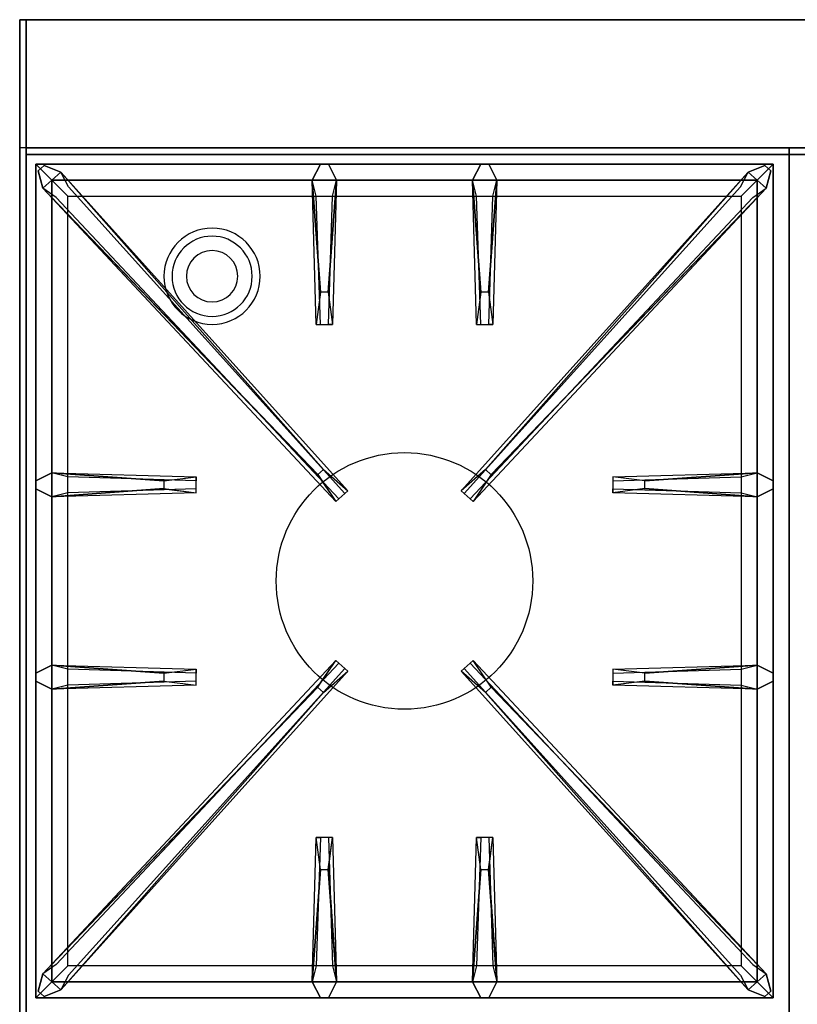
# Model space of a CAD drawing. Extents: x -156 to 133, y -23 to 36.
# Drawn here: x -87 to -75, y 5 to 20 of the extents above; entities that cross this region are included whole.
import ezdxf

# ---------------------------------------------------------------- set-up
doc = ezdxf.new("R2010")
doc.units = 0
for name, color, linetype in [('3D', 254, 'CONTINUOUS'), ('3D-CASTIRON', 251, 'CONTINUOUS'), ('3D-FLAT', 7, 'CONTINUOUS'), ('3D-NON', 7, 'CONTINUOUS')]:
    doc.layers.add(name, color=color, linetype=linetype)

msp = doc.modelspace()

# ---------------------------------------------------------------- linework, layer by layer
at = {"layer": '3D'}
for centre, radius, start, end in [((-84.05, 15.95, 1.5), 0.75, 360, 180), ((-84.05, 15.95, 1.25), 0.625, 360, 180), ((-84.05, 15.95), 0.4, 360, 180), ((-84.05, 15.95, 1.5), 0.75, 180, 360), ((-84.05, 15.95, 1.25), 0.625, 180, 360), ((-84.05, 15.95), 0.4, 180, 360)]:
    msp.add_arc(centre, radius, start, end, dxfattribs=at)
at = {"layer": '3D-CASTIRON'}
msp.add_circle((-81.05, 11.2, 35.2), 2, dxfattribs=at)
for points in [[(-75.05, 17.95, 35), (-87.05, 17.95, 35), (-87.05, 4.45, 35), (-75.05, 4.45, 35)], [(-63.05, 17.95, 35), (-75.05, 17.95, 35), (-75.05, 4.45, 35), (-63.05, 4.45, 35)], [(-86.8, 17.7, 35.375), (-86.8, 4.7, 35.375), (-86.55, 4.95, 35.375), (-86.55, 17.45, 35.375)], [(-75.3, 17.7, 35.375), (-86.8, 17.7, 35.375), (-86.55, 17.45, 35.375), (-75.55, 17.45, 35.375)], [(-86.8, 17.7, 35), (-86.8, 4.7, 35), (-86.8, 4.7, 35.375), (-86.8, 17.7, 35.375)], [(-75.3, 17.7, 35), (-86.8, 17.7, 35), (-86.8, 17.7, 35.375), (-75.3, 17.7, 35.375)], [(-82.36, 15.7, 36), (-82.487, 17.45, 36), (-82.362, 17.7, 35.375), (-82.487, 17.45, 35.375)], [(-79.86, 15.7, 36), (-79.987, 17.45, 36), (-79.862, 17.7, 35.375), (-79.987, 17.45, 35.375)], [(-75.3, 4.7, 35.375), (-75.3, 17.7, 35.375), (-75.55, 17.45, 35.375), (-75.55, 4.95, 35.375)], [(-75.3, 4.7, 35), (-75.3, 17.7, 35), (-75.3, 17.7, 35.375), (-75.3, 4.7, 35.375)], [(-82.403, 12.858, 36), (-86.691, 17.326, 36), (-86.762, 17.596, 35.375), (-86.691, 17.326, 35.375)], [(-86.409, 17.574, 35.375), (-81.933, 12.604, 35.375), (-81.98, 12.563, 35.25), (-86.291, 17.345, 35)], [(-75.691, 17.574, 35.375), (-80.167, 12.604, 35.375), (-80.12, 12.563, 35.25), (-75.809, 17.345, 35)], [(-79.697, 12.858, 36), (-75.409, 17.326, 36), (-75.338, 17.596, 35.375), (-75.409, 17.326, 35.375)], [(-86.55, 17.45, 35.375), (-86.55, 4.95, 35.375), (-86.3, 5.2, 35), (-86.3, 17.2, 35)], [(-75.55, 17.45, 35.375), (-86.55, 17.45, 35.375), (-86.3, 17.2, 35), (-75.8, 17.2, 35)], [(-82.112, 17.45, 35.375), (-82.175, 15.2, 35.375), (-82.237, 15.2, 35.25), (-82.175, 17.2, 35)], [(-79.612, 17.45, 35.375), (-79.675, 15.2, 35.375), (-79.737, 15.2, 35.25), (-79.675, 17.2, 35)], [(-75.55, 4.95, 35.375), (-75.55, 17.45, 35.375), (-75.8, 17.2, 35), (-75.8, 5.2, 35)], [(-86.55, 12.887, 35.375), (-84.3, 12.825, 35.375), (-84.3, 12.762, 35.25), (-86.3, 12.825, 35)], [(-77.3, 12.76, 36), (-75.55, 12.887, 36), (-75.3, 12.762, 35.375), (-75.55, 12.887, 35.375)], [(-84.8, 12.64, 36), (-86.55, 12.512, 36), (-86.8, 12.637, 35.375), (-86.55, 12.512, 35.375)], [(-75.55, 12.512, 35.375), (-77.8, 12.575, 35.375), (-77.8, 12.637, 35.25), (-75.8, 12.575, 35)], [(-86.55, 9.887, 35.375), (-84.3, 9.825, 35.375), (-84.3, 9.762, 35.25), (-86.3, 9.825, 35)], [(-86.409, 4.826, 35.375), (-81.933, 9.796, 35.375), (-81.98, 9.837, 35.25), (-86.291, 5.055, 35)], [(-75.691, 4.826, 35.375), (-80.167, 9.796, 35.375), (-80.12, 9.837, 35.25), (-75.809, 5.055, 35)], [(-77.3, 9.76, 36), (-75.55, 9.887, 36), (-75.3, 9.762, 35.375), (-75.55, 9.887, 35.375)], [(-84.8, 9.64, 36), (-86.55, 9.512, 36), (-86.8, 9.637, 35.375), (-86.55, 9.512, 35.375)], [(-82.403, 9.542, 36), (-86.691, 5.074, 36), (-86.762, 4.804, 35.375), (-86.691, 5.074, 35.375)], [(-79.697, 9.542, 36), (-75.409, 5.074, 36), (-75.338, 4.804, 35.375), (-75.409, 5.074, 35.375)], [(-75.55, 9.512, 35.375), (-77.8, 9.575, 35.375), (-77.8, 9.637, 35.25), (-75.8, 9.575, 35)], [(-82.487, 4.95, 35.375), (-82.425, 7.2, 35.375), (-82.362, 7.2, 35.25), (-82.425, 5.2, 35)], [(-79.987, 4.95, 35.375), (-79.925, 7.2, 35.375), (-79.862, 7.2, 35.25), (-79.925, 5.2, 35)], [(-82.24, 6.7, 36), (-82.112, 4.95, 36), (-82.237, 4.7, 35.375), (-82.112, 4.95, 35.375)], [(-79.74, 6.7, 36), (-79.612, 4.95, 36), (-79.737, 4.7, 35.375), (-79.612, 4.95, 35.375)], [(-86.55, 4.95, 35.375), (-75.55, 4.95, 35.375), (-75.8, 5.2, 35), (-86.3, 5.2, 35)], [(-86.8, 4.7, 35.375), (-75.3, 4.7, 35.375), (-75.55, 4.95, 35.375), (-86.55, 4.95, 35.375)], [(-86.8, 4.7, 35), (-75.3, 4.7, 35), (-75.3, 4.7, 35.375), (-86.8, 4.7, 35.375)]]:
    msp.add_3dface(points, dxfattribs=at)
for points, invisible_edges in [([(-86.691, 17.326, 36), (-86.409, 17.574, 36), (-86.668, 17.679, 35.375), (-86.762, 17.596, 35.375)], 10), ([(-82.312, 12.937, 36), (-86.409, 17.574, 36), (-86.668, 17.679, 35.375), (-86.409, 17.574, 35.375)], 8), ([(-82.487, 17.45, 36), (-82.112, 17.45, 36), (-82.237, 17.7, 35.375), (-82.362, 17.7, 35.375)], 10), ([(-82.24, 15.7, 36), (-82.112, 17.45, 36), (-82.237, 17.7, 35.375), (-82.112, 17.45, 35.375)], 8), ([(-79.987, 17.45, 36), (-79.612, 17.45, 36), (-79.737, 17.7, 35.375), (-79.862, 17.7, 35.375)], 10), ([(-79.788, 12.937, 36), (-75.691, 17.574, 36), (-75.432, 17.679, 35.375), (-75.691, 17.574, 35.375)], 8), ([(-79.74, 15.7, 36), (-79.612, 17.45, 36), (-79.737, 17.7, 35.375), (-79.612, 17.45, 35.375)], 8), ([(-75.409, 17.326, 36), (-75.691, 17.574, 36), (-75.432, 17.679, 35.375), (-75.338, 17.596, 35.375)], 10), ([(-82.312, 12.937, 36), (-82.404, 12.856, 36), (-86.691, 17.326, 36), (-86.409, 17.574, 36)], 13), ([(-86.409, 17.574, 35.375), (-82.312, 12.937, 36), (-81.933, 12.604, 35.375), (-86.409, 17.574, 35.375)], 4), ([(-75.691, 17.574, 35.375), (-79.788, 12.937, 36), (-80.167, 12.604, 35.375), (-75.691, 17.574, 35.375)], 4), ([(-79.788, 12.937, 36), (-79.696, 12.856, 36), (-75.409, 17.326, 36), (-75.691, 17.574, 36)], 13), ([(-82.487, 17.45, 35.375), (-82.36, 15.7, 36), (-82.425, 15.2, 35.375), (-82.487, 17.45, 35.375)], 1), ([(-82.487, 17.45, 35.375), (-82.425, 15.2, 35.375), (-82.362, 15.2, 35.25), (-82.425, 17.2, 35)], 1), ([(-82.24, 15.7, 36), (-82.362, 15.7, 36), (-82.487, 17.45, 36), (-82.112, 17.45, 36)], 13), ([(-82.112, 17.45, 35.375), (-82.24, 15.7, 36), (-82.175, 15.2, 35.375), (-82.112, 17.45, 35.375)], 4), ([(-79.987, 17.45, 35.375), (-79.86, 15.7, 36), (-79.925, 15.2, 35.375), (-79.987, 17.45, 35.375)], 1), ([(-79.987, 17.45, 35.375), (-79.925, 15.2, 35.375), (-79.862, 15.2, 35.25), (-79.925, 17.2, 35)], 1), ([(-79.74, 15.7, 36), (-79.862, 15.7, 36), (-79.987, 17.45, 36), (-79.612, 17.45, 36)], 13), ([(-79.612, 17.45, 35.375), (-79.74, 15.7, 36), (-79.675, 15.2, 35.375), (-79.612, 17.45, 35.375)], 4), ([(-86.691, 17.326, 35.375), (-82.403, 12.858, 36), (-82.121, 12.439, 35.375), (-86.691, 17.326, 35.375)], 1), ([(-86.691, 17.326, 35.375), (-82.121, 12.439, 35.375), (-82.074, 12.48, 35.25), (-86.479, 17.18, 35)], 1), ([(-75.409, 17.326, 35.375), (-79.979, 12.439, 35.375), (-80.026, 12.48, 35.25), (-75.621, 17.18, 35)], 1), ([(-75.409, 17.326, 35.375), (-79.697, 12.858, 36), (-79.979, 12.439, 35.375), (-75.409, 17.326, 35.375)], 1), ([(-82.425, 15.2, 35.375), (-82.175, 15.2, 35.375), (-82.24, 15.7, 36), (-82.362, 15.7, 36)], 2), ([(-79.925, 15.2, 35.375), (-79.675, 15.2, 35.375), (-79.74, 15.7, 36), (-79.862, 15.7, 36)], 2), ([(-82.362, 15.2, 35.25), (-82.237, 15.2, 35.25), (-82.175, 15.2, 35.375), (-82.425, 15.2, 35.375)], 14), ([(-79.862, 15.2, 35.25), (-79.737, 15.2, 35.25), (-79.675, 15.2, 35.375), (-79.925, 15.2, 35.375)], 14), ([(-82.121, 12.439, 35.375), (-81.933, 12.604, 35.375), (-82.312, 12.937, 36), (-82.404, 12.856, 36)], 2), ([(-79.979, 12.439, 35.375), (-80.167, 12.604, 35.375), (-79.788, 12.937, 36), (-79.696, 12.856, 36)], 2), ([(-84.8, 12.76, 36), (-86.55, 12.887, 36), (-86.8, 12.762, 35.375), (-86.55, 12.887, 35.375)], 8), ([(-86.55, 12.512, 36), (-86.55, 12.887, 36), (-86.8, 12.762, 35.375), (-86.8, 12.637, 35.375)], 10), ([(-86.55, 12.887, 35.375), (-84.8, 12.76, 36), (-84.3, 12.825, 35.375), (-86.55, 12.887, 35.375)], 4), ([(-84.8, 12.76, 36), (-84.8, 12.637, 36), (-86.55, 12.512, 36), (-86.55, 12.887, 36)], 13), ([(-84.3, 12.575, 35.375), (-84.3, 12.825, 35.375), (-84.8, 12.76, 36), (-84.8, 12.637, 36)], 2), ([(-84.3, 12.637, 35.25), (-84.3, 12.762, 35.25), (-84.3, 12.825, 35.375), (-84.3, 12.575, 35.375)], 14), ([(-75.55, 12.887, 35.375), (-77.3, 12.76, 36), (-77.8, 12.825, 35.375), (-75.55, 12.887, 35.375)], 1), ([(-75.55, 12.887, 35.375), (-77.8, 12.825, 35.375), (-77.8, 12.762, 35.25), (-75.8, 12.825, 35)], 1), ([(-77.8, 12.825, 35.375), (-77.8, 12.575, 35.375), (-77.3, 12.64, 36), (-77.3, 12.762, 36)], 2), ([(-77.8, 12.762, 35.25), (-77.8, 12.637, 35.25), (-77.8, 12.575, 35.375), (-77.8, 12.825, 35.375)], 14), ([(-77.3, 12.64, 36), (-77.3, 12.762, 36), (-75.55, 12.887, 36), (-75.55, 12.512, 36)], 13), ([(-75.55, 12.887, 36), (-75.55, 12.512, 36), (-75.3, 12.637, 35.375), (-75.3, 12.762, 35.375)], 10), ([(-86.55, 12.512, 35.375), (-84.8, 12.64, 36), (-84.3, 12.575, 35.375), (-86.55, 12.512, 35.375)], 1), ([(-86.55, 12.512, 35.375), (-84.3, 12.575, 35.375), (-84.3, 12.637, 35.25), (-86.3, 12.575, 35)], 1), ([(-82.074, 12.48, 35.25), (-81.98, 12.563, 35.25), (-81.933, 12.604, 35.375), (-82.121, 12.439, 35.375)], 14), ([(-80.026, 12.48, 35.25), (-80.12, 12.563, 35.25), (-80.167, 12.604, 35.375), (-79.979, 12.439, 35.375)], 14), ([(-75.55, 12.512, 35.375), (-77.3, 12.64, 36), (-77.8, 12.575, 35.375), (-75.55, 12.512, 35.375)], 4), ([(-77.3, 12.64, 36), (-75.55, 12.512, 36), (-75.3, 12.637, 35.375), (-75.55, 12.512, 35.375)], 8), ([(-84.8, 9.76, 36), (-86.55, 9.887, 36), (-86.8, 9.762, 35.375), (-86.55, 9.887, 35.375)], 8), ([(-86.55, 9.512, 36), (-86.55, 9.887, 36), (-86.8, 9.762, 35.375), (-86.8, 9.637, 35.375)], 10), ([(-86.691, 5.074, 35.375), (-82.403, 9.542, 36), (-82.121, 9.961, 35.375), (-86.691, 5.074, 35.375)], 1), ([(-86.691, 5.074, 35.375), (-82.121, 9.961, 35.375), (-82.074, 9.92, 35.25), (-86.479, 5.22, 35)], 1), ([(-86.55, 9.887, 35.375), (-84.8, 9.76, 36), (-84.3, 9.825, 35.375), (-86.55, 9.887, 35.375)], 4), ([(-84.8, 9.76, 36), (-84.8, 9.637, 36), (-86.55, 9.512, 36), (-86.55, 9.887, 36)], 13), ([(-84.3, 9.575, 35.375), (-84.3, 9.825, 35.375), (-84.8, 9.76, 36), (-84.8, 9.637, 36)], 2), ([(-84.3, 9.637, 35.25), (-84.3, 9.762, 35.25), (-84.3, 9.825, 35.375), (-84.3, 9.575, 35.375)], 14), ([(-82.121, 9.961, 35.375), (-81.933, 9.796, 35.375), (-82.312, 9.463, 36), (-82.404, 9.544, 36)], 2), ([(-82.074, 9.92, 35.25), (-81.98, 9.837, 35.25), (-81.933, 9.796, 35.375), (-82.121, 9.961, 35.375)], 14), ([(-79.979, 9.961, 35.375), (-80.167, 9.796, 35.375), (-79.788, 9.463, 36), (-79.696, 9.544, 36)], 2), ([(-80.026, 9.92, 35.25), (-80.12, 9.837, 35.25), (-80.167, 9.796, 35.375), (-79.979, 9.961, 35.375)], 14), ([(-75.409, 5.074, 35.375), (-79.979, 9.961, 35.375), (-80.026, 9.92, 35.25), (-75.621, 5.22, 35)], 1), ([(-75.409, 5.074, 35.375), (-79.697, 9.542, 36), (-79.979, 9.961, 35.375), (-75.409, 5.074, 35.375)], 1), ([(-75.55, 9.887, 35.375), (-77.3, 9.76, 36), (-77.8, 9.825, 35.375), (-75.55, 9.887, 35.375)], 1), ([(-75.55, 9.887, 35.375), (-77.8, 9.825, 35.375), (-77.8, 9.762, 35.25), (-75.8, 9.825, 35)], 1), ([(-77.8, 9.825, 35.375), (-77.8, 9.575, 35.375), (-77.3, 9.64, 36), (-77.3, 9.762, 36)], 2), ([(-77.8, 9.762, 35.25), (-77.8, 9.637, 35.25), (-77.8, 9.575, 35.375), (-77.8, 9.825, 35.375)], 14), ([(-77.3, 9.64, 36), (-77.3, 9.762, 36), (-75.55, 9.887, 36), (-75.55, 9.512, 36)], 13), ([(-75.55, 9.887, 36), (-75.55, 9.512, 36), (-75.3, 9.637, 35.375), (-75.3, 9.762, 35.375)], 10), ([(-86.409, 4.826, 35.375), (-82.312, 9.463, 36), (-81.933, 9.796, 35.375), (-86.409, 4.826, 35.375)], 4), ([(-75.691, 4.826, 35.375), (-79.788, 9.463, 36), (-80.167, 9.796, 35.375), (-75.691, 4.826, 35.375)], 4), ([(-82.312, 9.463, 36), (-82.404, 9.544, 36), (-86.691, 5.074, 36), (-86.409, 4.826, 36)], 13), ([(-86.55, 9.512, 35.375), (-84.8, 9.64, 36), (-84.3, 9.575, 35.375), (-86.55, 9.512, 35.375)], 1), ([(-86.55, 9.512, 35.375), (-84.3, 9.575, 35.375), (-84.3, 9.637, 35.25), (-86.3, 9.575, 35)], 1), ([(-79.788, 9.463, 36), (-79.696, 9.544, 36), (-75.409, 5.074, 36), (-75.691, 4.826, 36)], 13), ([(-75.55, 9.512, 35.375), (-77.3, 9.64, 36), (-77.8, 9.575, 35.375), (-75.55, 9.512, 35.375)], 4), ([(-77.3, 9.64, 36), (-75.55, 9.512, 36), (-75.3, 9.637, 35.375), (-75.55, 9.512, 35.375)], 8), ([(-82.312, 9.463, 36), (-86.409, 4.826, 36), (-86.668, 4.721, 35.375), (-86.409, 4.826, 35.375)], 8), ([(-79.788, 9.463, 36), (-75.691, 4.826, 36), (-75.432, 4.721, 35.375), (-75.691, 4.826, 35.375)], 8), ([(-82.487, 4.95, 35.375), (-82.36, 6.7, 36), (-82.425, 7.2, 35.375), (-82.487, 4.95, 35.375)], 4), ([(-82.175, 7.2, 35.375), (-82.425, 7.2, 35.375), (-82.36, 6.7, 36), (-82.237, 6.7, 36)], 2), ([(-82.237, 7.2, 35.25), (-82.362, 7.2, 35.25), (-82.425, 7.2, 35.375), (-82.175, 7.2, 35.375)], 14), ([(-82.112, 4.95, 35.375), (-82.24, 6.7, 36), (-82.175, 7.2, 35.375), (-82.112, 4.95, 35.375)], 1), ([(-82.112, 4.95, 35.375), (-82.175, 7.2, 35.375), (-82.237, 7.2, 35.25), (-82.175, 5.2, 35)], 1), ([(-79.987, 4.95, 35.375), (-79.86, 6.7, 36), (-79.925, 7.2, 35.375), (-79.987, 4.95, 35.375)], 4), ([(-79.675, 7.2, 35.375), (-79.925, 7.2, 35.375), (-79.86, 6.7, 36), (-79.737, 6.7, 36)], 2), ([(-79.737, 7.2, 35.25), (-79.862, 7.2, 35.25), (-79.925, 7.2, 35.375), (-79.675, 7.2, 35.375)], 14), ([(-79.612, 4.95, 35.375), (-79.74, 6.7, 36), (-79.675, 7.2, 35.375), (-79.612, 4.95, 35.375)], 1), ([(-79.612, 4.95, 35.375), (-79.675, 7.2, 35.375), (-79.737, 7.2, 35.25), (-79.675, 5.2, 35)], 1), ([(-82.36, 6.7, 36), (-82.487, 4.95, 36), (-82.362, 4.7, 35.375), (-82.487, 4.95, 35.375)], 8), ([(-82.36, 6.7, 36), (-82.237, 6.7, 36), (-82.112, 4.95, 36), (-82.487, 4.95, 36)], 13), ([(-79.86, 6.7, 36), (-79.987, 4.95, 36), (-79.862, 4.7, 35.375), (-79.987, 4.95, 35.375)], 8), ([(-79.86, 6.7, 36), (-79.737, 6.7, 36), (-79.612, 4.95, 36), (-79.987, 4.95, 36)], 13), ([(-86.691, 5.074, 36), (-86.409, 4.826, 36), (-86.668, 4.721, 35.375), (-86.762, 4.804, 35.375)], 10), ([(-75.409, 5.074, 36), (-75.691, 4.826, 36), (-75.432, 4.721, 35.375), (-75.338, 4.804, 35.375)], 10), ([(-82.112, 4.95, 36), (-82.487, 4.95, 36), (-82.362, 4.7, 35.375), (-82.237, 4.7, 35.375)], 10), ([(-79.612, 4.95, 36), (-79.987, 4.95, 36), (-79.862, 4.7, 35.375), (-79.737, 4.7, 35.375)], 10)]:
    msp.add_3dface(points, dxfattribs=dict(at, invisible_edges=invisible_edges))
at = {"layer": '3D-FLAT'}
for points in [[(-51.05, 19.95, 25), (-87.05, 19.95, 25), (-87.05, -12.8, 25), (-51.05, -12.8, 25)], [(-51.05, 19.95, 27), (-87.05, 19.95, 27), (-87.05, -12.8, 27), (-51.05, -12.8, 27)], [(-51.15, 19.95, 35), (-86.95, 19.95, 35), (-86.95, 17.95, 35), (-51.15, 17.95, 35)], [(-51.15, 19.95, 27), (-86.95, 19.95, 27), (-86.95, 17.95, 27), (-51.15, 17.95, 27)], [(-51.15, 19.95, 24.9), (-86.95, 19.95, 24.9), (-86.95, -10.8, 24.9), (-51.15, -10.8, 24.9)], [(-51.15, 19.95, 6), (-86.95, 19.95, 6), (-86.95, -10.8, 6), (-51.15, -10.8, 6)]]:
    msp.add_3dface(points, dxfattribs=at)
at = {"layer": '3D-NON'}
for points in [[(-87.05, 19.95, 27), (-87.05, -12.8, 27), (-87.05, -12.8, 25), (-87.05, 19.95, 25)], [(-51.05, 19.95, 27), (-87.05, 19.95, 27), (-87.05, 19.95, 25), (-51.05, 19.95, 25)], [(-86.95, 19.95, 27), (-86.95, 17.95, 27), (-86.95, 17.95, 35), (-86.95, 19.95, 35)], [(-51.15, 19.95, 27), (-86.95, 19.95, 27), (-86.95, 19.95, 35), (-51.15, 19.95, 35)], [(-86.95, 19.95, 6), (-86.95, -10.8, 6), (-86.95, -10.8, 24.9), (-86.95, 19.95, 24.9)], [(-51.15, 19.95, 6), (-86.95, 19.95, 6), (-86.95, 19.95, 24.9), (-51.15, 19.95, 24.9)], [(-51.15, 17.95, 27), (-86.95, 17.95, 27), (-86.95, 17.95, 35), (-51.15, 17.95, 35)], [(-86.95, 17.85, 27), (-86.95, 17.85, 35), (-86.95, -9.05, 35), (-86.95, -9.05, 27)], [(-51.15, 17.85, 27), (-51.15, 17.85, 35), (-86.95, 17.85, 35), (-86.95, 17.85, 27)]]:
    msp.add_3dface(points, dxfattribs=at)

doc.saveas('drawing.dxf')
